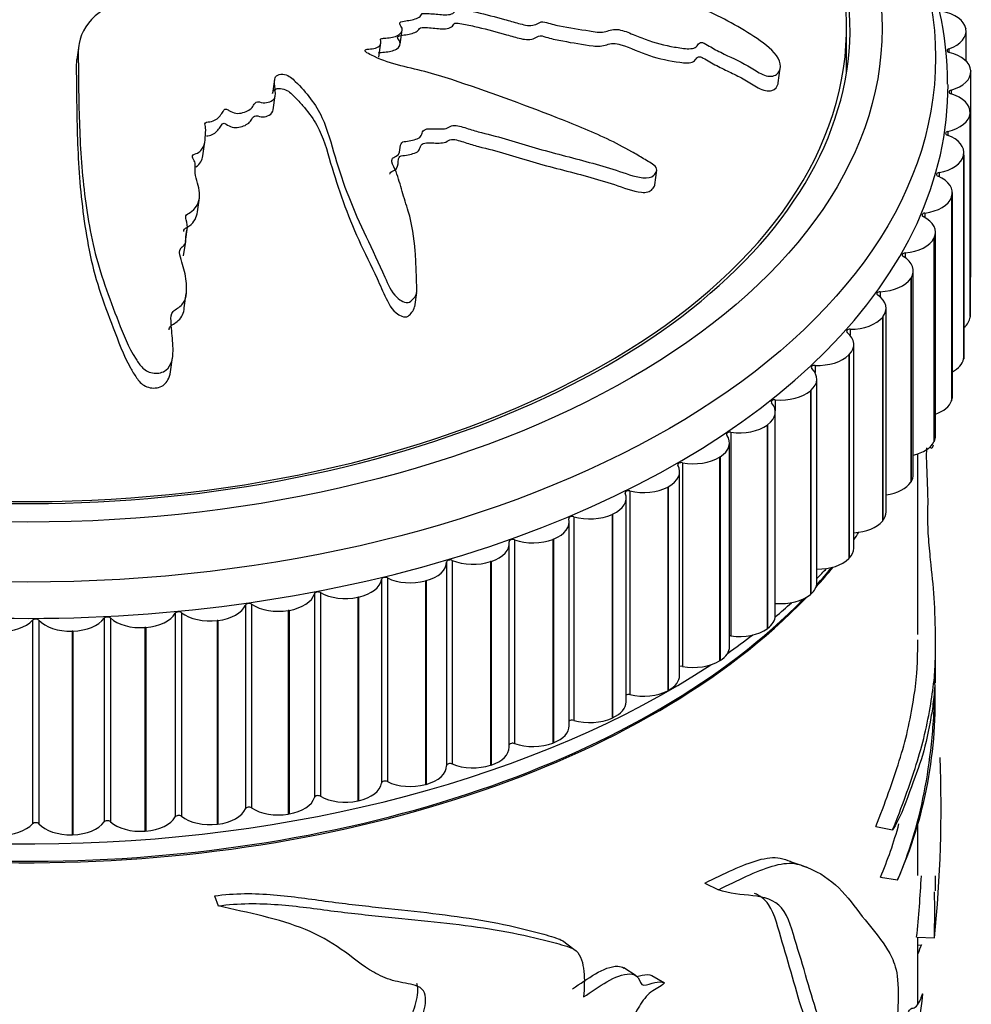
# Model space of a CAD drawing. Units: millimetres. Extents: x 0 to 1294, y 0 to 1889.
# Drawn here: x 423 to 450, y 405 to 433 of the extents above; entities that cross this region are included whole.
import ezdxf
from ezdxf import colors
from ezdxf.entities.mleader import LeaderData, LeaderLine
from ezdxf.math import Vec2, Vec3

# ---------------------------------------------------------------- set-up
doc = ezdxf.new("R2010")
doc.units = ezdxf.units.MM
doc.layers.add('DV7_Défaut', color=7, linetype='Continuous')
doc.layers.add('Défaut', color=7, linetype='Continuous')

# ---------------------------------------------------------------- blocks, each defined once
blk = doc.blocks.new('_DOT')
at = {"color": 0}
blk.add_line((0, 0), (-1, 0), dxfattribs=at)
at = {"color": 0, "const_width": 0.333}
blk.add_lwpolyline([(-0.1665, 0, 1), (0.1665, 0, 1)], format="xyb", close=True, dxfattribs=at)
blk = doc.blocks.new('SE6')
at = {"layer": 'DV7_Défaut', "color": 7, "linetype": 'Continuous'}
for p, q in [((434.049, 432.09), (434.105, 432.485)), ((446.573, 431.289), (446.573, 432.529)), ((449.922, 432.524), (449.924, 432.513)), ((449.93, 431.611), (449.93, 432.452)), ((425.023, 432.052), (424.967, 431.655)), ((433.447, 431.726), (433.503, 432.122)), ((449.445, 431.957), (449.445, 431.858)), ((444.657, 430.998), (444.716, 431.412)), ((430.522, 431.096), (430.466, 430.699)), ((450.062, 431.341), (450.062, 431.329)), ((450.063, 425.597), (450.063, 431.312)), ((430.485, 430.248), (430.541, 430.645)), ((449.51, 430.796), (449.51, 430.693)), ((450.042, 430.154), (450.041, 430.142)), ((450.041, 430.142), (450.041, 424.427)), ((450.042, 430.154), (450.042, 424.439)), ((450.043, 424.467), (450.043, 430.182)), ((449.418, 429.636), (449.418, 429.528)), ((428.508, 428.948), (428.564, 429.346)), ((449.863, 428.972), (449.86, 428.96)), ((449.86, 428.96), (449.86, 423.245)), ((449.863, 428.972), (449.863, 423.257)), ((449.87, 423.329), (449.87, 429.045)), ((441.195, 428.143), (441.252, 428.548)), ((449.172, 428.483), (449.172, 428.369)), ((428.355, 427.377), (428.411, 427.776)), ((449.525, 427.802), (449.521, 427.79)), ((449.521, 427.79), (449.521, 422.075)), ((449.525, 427.802), (449.525, 422.086)), ((449.546, 422.203), (449.546, 427.919)), ((448.771, 427.345), (448.771, 427.223)), ((428.021, 426.547), (428.077, 426.946)), ((449.071, 421.095), (449.071, 426.81)), ((427.969, 426.145), (428.026, 426.545)), ((449.032, 426.65), (449.026, 426.639)), ((449.026, 426.639), (449.026, 420.923)), ((449.032, 426.65), (449.032, 420.934)), ((448.218, 426.229), (448.218, 426.095)), ((448.449, 420.011), (448.449, 425.726)), ((448.386, 425.524), (448.378, 425.513)), ((448.378, 425.513), (448.378, 419.797)), ((448.386, 425.524), (448.386, 419.808)), ((427.984, 424.685), (428.041, 425.088)), ((434.455, 424.714), (434.512, 425.118)), ((447.518, 425.14), (447.518, 424.992)), ((447.684, 418.958), (447.684, 424.674)), ((447.59, 424.43), (447.581, 424.419)), ((447.581, 424.419), (447.581, 418.703)), ((447.59, 424.43), (447.59, 418.714)), ((450.042, 424.439), (450.041, 424.427)), ((446.673, 424.086), (446.673, 423.917)), ((446.779, 417.943), (446.779, 423.658)), ((446.65, 423.375), (446.64, 423.364)), ((446.64, 423.364), (446.64, 417.649)), ((446.65, 423.375), (446.65, 417.659)), ((427.599, 422.886), (427.657, 423.297)), ((445.69, 423.073), (445.69, 422.869)), ((449.863, 423.257), (449.86, 423.245)), ((445.741, 416.971), (445.741, 422.687)), ((445.571, 422.365), (445.559, 422.355)), ((445.559, 422.355), (445.559, 416.639)), ((445.571, 422.365), (445.571, 416.649)), ((444.573, 422.107), (444.573, 421.8)), ((449.525, 422.086), (449.521, 422.075)), ((444.575, 416.049), (444.575, 421.764)), ((449.073, 421.154), (449.073, 421.703)), ((444.36, 421.406), (444.347, 421.397)), ((444.36, 421.406), (444.36, 415.691)), ((443.331, 421.194), (443.331, 415.478)), ((444.347, 421.397), (444.347, 415.681)), ((443.29, 415.181), (443.29, 420.897)), ((449.032, 420.934), (449.026, 420.923)), ((448.573, 415.52), (448.573, 420.586)), ((441.969, 420.339), (441.969, 414.624)), ((443.024, 420.505), (443.01, 420.496)), ((443.01, 420.496), (443.01, 414.781)), ((443.024, 420.505), (443.024, 414.789)), ((441.891, 414.374), (441.891, 420.09)), ((448.386, 419.808), (448.378, 419.797)), ((440.497, 419.548), (440.497, 413.832)), ((441.57, 419.666), (441.555, 419.658)), ((441.555, 419.658), (441.555, 413.942)), ((441.57, 419.666), (441.57, 413.95)), ((440.389, 413.632), (440.389, 419.347)), ((438.791, 412.959), (438.791, 418.674)), ((438.923, 418.825), (438.923, 413.109)), ((440.009, 418.894), (439.993, 418.887)), ((439.993, 418.887), (439.993, 413.171)), ((440.009, 418.894), (440.009, 413.179)), ((447.59, 418.714), (447.581, 418.703)), ((437.256, 418.174), (437.256, 412.459)), ((438.349, 418.195), (438.332, 418.188)), ((438.332, 418.188), (438.332, 412.473)), ((438.349, 418.195), (438.349, 412.48)), ((437.108, 412.359), (437.108, 418.075)), ((435.35, 417.553), (435.35, 411.838)), ((435.508, 417.6), (435.508, 411.885)), ((436.6, 417.572), (436.582, 417.566)), ((436.582, 417.566), (436.582, 411.851)), ((436.6, 417.572), (436.6, 411.857)), ((446.65, 417.659), (446.64, 417.649)), ((433.523, 417.066), (433.523, 411.351)), ((433.687, 417.106), (433.687, 411.391)), ((434.772, 417.029), (434.754, 417.024)), ((434.754, 417.024), (434.754, 411.309)), ((434.772, 417.029), (434.772, 411.314)), ((431.637, 416.663), (431.637, 410.947)), ((431.806, 416.695), (431.806, 410.98)), ((432.877, 416.57), (432.858, 416.566)), ((432.858, 416.566), (432.858, 410.85)), ((432.877, 416.57), (432.877, 410.855)), ((445.571, 416.649), (445.559, 416.639)), ((429.703, 416.345), (429.703, 410.629)), ((429.875, 416.369), (429.875, 410.654)), ((430.927, 416.197), (430.907, 416.193)), ((430.907, 416.193), (430.907, 410.478)), ((430.927, 416.197), (430.927, 410.481)), ((423.725, 415.921), (423.725, 410.205)), ((423.903, 415.922), (423.903, 410.206)), ((425.735, 415.973), (425.735, 410.257)), ((425.912, 415.982), (425.912, 410.266)), ((427.731, 416.114), (427.731, 410.399)), ((427.907, 416.131), (427.907, 410.416)), ((428.932, 415.912), (428.911, 415.91)), ((428.911, 415.91), (428.911, 410.194)), ((428.932, 415.912), (428.932, 410.196)), ((424.857, 415.614), (424.836, 415.613)), ((424.836, 415.613), (424.836, 409.898)), ((424.857, 415.614), (424.857, 409.898)), ((426.904, 415.717), (426.884, 415.716)), ((426.884, 415.716), (426.884, 410)), ((426.904, 415.717), (426.904, 410.002)), ((444.36, 415.691), (444.347, 415.681)), ((449.073, 414.163), (449.073, 415.267)), ((443.024, 414.789), (443.01, 414.781)), ((441.57, 413.95), (441.555, 413.942)), ((440.009, 413.179), (439.993, 413.171)), ((438.349, 412.48), (438.332, 412.473)), ((436.6, 411.857), (436.582, 411.851)), ((434.772, 411.314), (434.754, 411.309)), ((432.877, 410.855), (432.858, 410.85)), ((430.927, 410.481), (430.907, 410.478)), ((428.932, 410.196), (428.911, 410.194)), ((447.393, 410.129), (447.869, 410.041)), ((448.573, 408.752), (448.573, 410.254)), ((424.857, 409.898), (424.836, 409.898)), ((426.904, 410.002), (426.884, 410)), ((447.527, 408.711), (448.006, 408.629)), ((449.073, 408.326), (449.073, 408.749)), ((442.599, 408.543), (442.979, 408.356)), ((428.831, 408.183), (428.936, 407.901)), ((438.925, 406.682), (438.605, 406.925)), ((448.544, 407.022), (449.043, 407.008)), ((448.573, 405.146), (448.573, 407.021)), ((448.573, 406.803), (448.677, 406.814)), ((440.67, 405.94), (440.327, 406.16)), ((441.11, 405.945), (441.461, 405.739))]:
    blk.add_line(p, q, dxfattribs=at)
for centre, radius, start, end in [((439.984, 430.983), 9.425, 359.9013, 25.0279), ((436.634, 413.656), 12.433, 336.1504, 2.5124), ((413.203, 410.652), 36.025, 354.1939, 2.2575), ((509.466, 592.517), 194.37, 250.62593, 250.7719), ((412.76, 410.653), 35.967, 354.2062, 356.9534), ((405.235, 407.762), 43.815, 359.0147, 0.6969), ((433.553, 406.888), 15.231, 342.1674, 354.5292)]:
    blk.add_arc(centre, radius, start, end, dxfattribs=at)
for centre, major_axis in [((423.573, 431.712), (-25.5, 0)), ((423.573, 432.529), (-24, 0))]:
    blk.add_ellipse(centre, major_axis=major_axis, ratio=0.57735, dxfattribs=at)
for centre, major_axis, start_param, end_param in [((423.573, 432.529), (-23, 0), 0, 4.511711), ((423.573, 432.529), (-23.1, 0), 0.63163, 4.508697), ((448.928, 432.463), (1, 0), 0.106659, 1.24218), ((448.93, 432.452), (-1, 0), 2.111955, 3.247476), ((449.497, 431.907), (0.1, 0), 2.111955, 4.306203), ((449.062, 431.324), (1, 0), 0.029089, 1.16461), ((449.063, 431.312), (-1, 0), 2.034384, 3.169906), ((423.573, 430.896), (-25.85, 0), 0, 3.145739), ((449.554, 430.744), (0.1, 0), 2.034384, 4.228633), ((449.043, 430.182), (-1, 0), 3.093111, 4.228633), ((449.042, 430.171), (1, 0), 5.098407, 6.233928), ((449.456, 429.582), (0.1, 0), 1.956814, 4.151063), ((448.87, 429.045), (-1, 0), 3.015541, 4.151063), ((448.868, 429.033), (1, 0), 5.020837, 6.156358), ((449.202, 428.428), (0.1, 0), 1.879244, 4.073492), ((448.546, 427.919), (-1, 0), 2.937971, 4.073492), ((448.542, 427.907), (1, 0), 4.943266, 6.078788), ((448.794, 427.289), (0.1, 0), 1.801674, 3.995922), ((448.071, 426.81), (-1, 0), 2.860401, 3.995922), ((448.066, 426.799), (1, 0), 4.865696, 6.001218), ((448.234, 426.172), (0.1, 0), 1.724104, 3.918352), ((447.449, 425.726), (-1, 0), 2.782831, 3.918352), ((449.063, 425.597), (-1, 0), 2.942558, 3.141593), ((447.442, 425.716), (1, 0), 4.788126, 5.923647), ((447.526, 425.082), (0.1, 0), 1.646533, 3.840782), ((446.684, 424.674), (-1, 0), 2.70526, 3.840782), ((449.043, 424.467), (-1, 0), 3.093111, 3.141593), ((446.675, 424.663), (1, 0), 4.710556, 5.846077), ((449.042, 424.455), (1, 0), 5.689013, 6.233928), ((446.673, 424.028), (0.1, 0), 1.568963, 3.763212), ((445.779, 423.658), (-1, 0), 2.62769, 3.763212), ((445.769, 423.648), (1, 0), 4.632986, 5.768507), ((445.682, 423.015), (0.1, 0), 1.491393, 3.685641), ((448.868, 423.318), (1, 0), 5.457423, 6.156358), ((448.87, 423.329), (-1, 0), 3.015541, 3.141593), ((444.741, 422.687), (-1, 0), 2.55012, 3.685641), ((444.73, 422.677), (1, 0), 4.555416, 5.690937), ((443.575, 421.764), (-1, 0), 2.47255, 3.608071), ((444.558, 422.05), (0.1, 0), 1.413823, 3.608071), ((448.542, 422.192), (1, 0), 5.271959, 6.078788), ((448.546, 422.203), (-1, 0), 2.937971, 3.141593), ((443.307, 421.138), (0.1, 0), 1.336253, 3.530501), ((443.563, 421.755), (1, 0), 4.477845, 5.613367), ((442.29, 420.897), (-1, 0), 2.39498, 3.530501), ((448.066, 421.084), (1, 0), 5.10594, 6.001218), ((448.071, 421.095), (-1, 0), 2.860401, 3.141593), ((441.938, 420.284), (0.1, 0), 1.258682, 3.452931), ((442.276, 420.888), (1, 0), 4.400275, 5.535797), ((440.891, 420.09), (-1, 0), 2.317409, 3.452931), ((447.442, 420), (1, 0), 4.956126, 5.923647), ((447.449, 420.011), (-1, 0), 2.782831, 3.141593), ((439.389, 419.347), (-1, 0), 2.239839, 3.375361), ((440.459, 419.494), (0.1, 0), 1.181112, 3.375361), ((440.877, 420.082), (1, 0), 4.322705, 5.458226), ((446.684, 418.958), (-1, 0), 2.70526, 3.141593), ((437.791, 418.674), (-1, 0), 2.162269, 3.29779), ((438.878, 418.773), (0.1, 0), 1.103542, 3.29779), ((439.373, 419.34), (1, 0), 4.245135, 5.380656), ((446.675, 418.948), (-1, 0), 1.674737, 2.704485), ((423.573, 423.547), (-25, 0), -3.522711, -3.507097), ((436.108, 418.075), (-1, 0), 2.084699, 3.22022), ((437.205, 418.125), (0.1, 0), 1.025972, 3.22022), ((437.775, 418.668), (1, 0), 4.167565, 5.303086), ((445.779, 417.943), (-1, 0), 2.62769, 3.141593), ((434.35, 417.553), (-1, 0), 2.007129, 3.14265), ((435.45, 417.553), (0.1, 0), 0.948402, 3.14265), ((436.091, 418.069), (1, 0), 4.089994, 5.225516), ((445.769, 417.933), (-1, 0), 1.542359, 2.626914), ((423.573, 423.547), (-25, 0), -3.624115, -3.580572), ((423.573, 423.588), (-25, 0), -3.622688, -3.584548), ((423.573, 424.364), (-25.5, 0), -3.658532, -3.636339), ((423.573, 423.547), (-25, 0), 0.451671, 2.636297), ((432.526, 417.111), (1, 0), 5.071151, 6.206673), ((433.623, 417.062), (0.1, 0), 0.870832, 3.06508), ((434.332, 417.548), (1, 0), 4.012424, 5.147946), ((431.736, 416.654), (0.1, 0), 0.793261, 2.98751), ((444.741, 416.971), (-1, 0), 2.55012, 3.141593), ((423.573, 423.588), (-25, 0), 0.525707, 2.629609), ((430.649, 416.751), (1, 0), 4.993581, 6.129102), ((432.508, 417.107), (1, 0), 3.934854, 5.070375), ((444.73, 416.962), (-1, 0), 1.413823, 2.549344), ((427.826, 416.097), (0.1, 0), 0.638121, 2.832369), ((428.729, 416.477), (1, 0), 4.916011, 6.051532), ((429.8, 416.332), (0.1, 0), 0.715691, 2.909939), ((430.63, 416.748), (1, 0), 3.857284, 4.992805), ((423.573, 424.364), (-25.5, 0), -3.744741, -3.712195), ((422.831, 416.179), (1, 0), 4.6833, 5.818822), ((423.815, 415.895), (0.1, 0), 0.482981, 2.677229), ((424.789, 416.19), (1, 0), 3.624573, 4.760095), ((424.809, 416.191), (1, 0), 4.76087, 5.896392), ((425.827, 415.951), (0.1, 0), 0.560551, 2.754799), ((426.759, 416.289), (1, 0), 3.702143, 4.837665), ((426.779, 416.29), (1, 0), 4.838441, 5.973962), ((428.71, 416.475), (1, 0), 3.779714, 4.915235), ((443.575, 416.049), (-1, 0), 2.47255, 3.141593), ((443.563, 416.04), (-1, 0), 1.336253, 2.471774), ((423.573, 424.364), (-25.5, 0), -3.832137, -3.78723), ((443.307, 415.422), (0.1, 0), 1.336253, 1.750318), ((442.29, 415.181), (-1, 0), 2.39498, 3.141593), ((442.276, 415.173), (-1, 0), 1.258682, 2.394204), ((423.573, 424.364), (-25.5, 0), 0.735758, 2.422747), ((441.938, 414.569), (0.1, 0), 1.258682, 2.061413), ((440.891, 414.374), (-1, 0), 2.317409, 3.141593), ((440.459, 413.779), (0.1, 0), 1.181112, 2.347322), ((440.877, 414.366), (-1, 0), 1.181112, 2.316634), ((439.389, 413.632), (-1, 0), 2.239839, 3.141593), ((438.878, 413.058), (0.1, 0), 1.103542, 2.618113), ((439.373, 413.625), (-1, 0), 1.103542, 2.239064), ((437.791, 412.959), (-1, 0), 2.162269, 3.141593), ((436.108, 412.359), (-1, 0), 2.084699, 3.141593), ((437.205, 412.409), (0.1, 0), 1.025972, 2.880138), ((437.775, 412.952), (-1, 0), 1.025972, 2.161493), ((434.35, 411.837), (-1, 0), 2.007129, 3.14265), ((435.45, 411.838), (0.1, 0), 0.948402, 3.14265), ((436.091, 412.354), (-1, 0), 0.948402, 2.083923), ((432.526, 411.395), (1, 0), 5.071151, 6.206673), ((433.623, 411.347), (-0.1, 0), 4.012424, 6.206673), ((434.332, 411.832), (-1, 0), 0.870832, 2.006353), ((430.649, 411.036), (1, 0), 4.993581, 6.129102), ((431.736, 410.939), (-0.1, 0), 3.934854, 6.129102), ((432.508, 411.391), (-1, 0), 0.793261, 1.928783), ((428.729, 410.762), (1, 0), 4.916011, 6.051532), ((429.8, 410.616), (-0.1, 0), 3.857284, 6.051532), ((430.63, 411.033), (-1, 0), 0.715691, 1.851213), ((426.779, 410.575), (1, 0), 4.838441, 5.973962), ((427.826, 410.381), (-0.1, 0), 3.779714, 5.973962), ((428.71, 410.76), (-1, 0), 0.638121, 1.773642), ((422.831, 410.464), (-1, 0), 1.541708, 2.677229), ((423.815, 410.18), (-0.1, 0), 3.624573, 5.818822), ((424.789, 410.475), (-1, 0), 0.482981, 1.618502), ((424.809, 410.475), (1, 0), 4.76087, 5.896392), ((425.827, 410.235), (-0.1, 0), 3.702143, 5.896392), ((426.759, 410.573), (-1, 0), 0.560551, 1.696072)]:
    blk.add_ellipse(centre, major_axis=major_axis, ratio=0.57735, start_param=start_param, end_param=end_param, dxfattribs=at)
for points, knots in [([(425.199, 435.291), (425.263, 435.155), (425.333, 435.019), (425.49, 434.748), (425.517, 434.602), (425.685, 434.331), (425.832, 434.205), (426.086, 434.046), (426.178, 433.997), (426.374, 433.909), (426.483, 433.874), (426.655, 433.764), (426.697, 433.666), (426.557, 433.541), (426.44, 433.51), (426.275, 433.4), (426.209, 433.334), (426.052, 433.218), (425.955, 433.173), (425.475, 432.938), (425.232, 432.653), (424.976, 432.036), (425.013, 431.707), (425.018, 431.058), (425.022, 430.731), (425.042, 429.74), (425.07, 429.068), (425.197, 427.709), (425.294, 427.023), (425.617, 425.656), (425.878, 424.986), (426.271, 423.944), (426.414, 423.588), (426.686, 423.16), (426.742, 423.074), (426.901, 422.922), (427.014, 422.863), (427.26, 422.841), (427.387, 422.871), (427.558, 423.006), (427.607, 423.099), (427.689, 423.379), (427.672, 423.575), (427.644, 423.952), (427.621, 424.137), (427.612, 424.412), (427.603, 424.511), (427.746, 424.653), (427.857, 424.7), (428.052, 424.926), (428.057, 425.123), (428.047, 425.482), (428.009, 425.661), (427.932, 425.928), (427.901, 426.017), (427.855, 426.196), (427.826, 426.296), (427.934, 426.404), (427.981, 426.435), (428.028, 426.519), (428.03, 426.566), (428.028, 426.703), (428.04, 426.794), (428.087, 426.973), (428.067, 427.066), (428.026, 427.207), (428.016, 427.259), (428.088, 427.335), (428.149, 427.357), (428.368, 427.525), (428.43, 427.721), (428.4, 428.098), (428.315, 428.282), (428.282, 428.561), (428.307, 428.654), (428.281, 428.793), (428.249, 428.837), (428.212, 428.928), (428.211, 428.986), (428.396, 429.029), (428.467, 429.114), (428.565, 429.282), (428.569, 429.376), (428.58, 429.56), (428.598, 429.65), (428.579, 429.788), (428.553, 429.837), (428.603, 429.92), (428.693, 429.903), (428.876, 429.947), (428.955, 430.031), (429.048, 430.148), (429.069, 430.191), (429.11, 430.252), (429.138, 430.272), (429.202, 430.25), (429.227, 430.232), (429.309, 430.185), (429.37, 430.158), (429.505, 430.137), (429.574, 430.148), (429.752, 430.203), (429.862, 430.259), (429.942, 430.382), (429.957, 430.43), (430.053, 430.491), (430.13, 430.45), (430.33, 430.43), (430.466, 430.484), (430.563, 430.648), (430.544, 430.745), (430.522, 430.928), (430.507, 431.02), (430.532, 431.153), (430.556, 431.198), (430.663, 431.244), (430.735, 431.249), (430.932, 431.207), (431.023, 431.12), (431.419, 430.728), (431.686, 430.393), (432.015, 429.672), (432.106, 429.295), (432.33, 428.546), (432.458, 428.171), (432.891, 427.05), (433.271, 426.325), (433.703, 425.354), (433.778, 425.144), (434.004, 424.933), (434.058, 424.895), (434.18, 424.838), (434.257, 424.819), (434.362, 424.874), (434.394, 424.919), (434.463, 425), (434.494, 425.045), (434.531, 425.19), (434.509, 425.294), (434.504, 425.493), (434.501, 425.592), (434.492, 425.887), (434.485, 426.081), (434.442, 426.656), (434.384, 427.03), (434.219, 427.585), (434.156, 427.77), (434.047, 428.14), (434, 428.325), (433.894, 428.601), (433.833, 428.691), (433.804, 428.83), (433.818, 428.879), (433.91, 428.936), (433.972, 428.954), (434.05, 429.072), (434.038, 429.169), (434.069, 429.3), (434.097, 429.346), (434.224, 429.361), (434.288, 429.369), (434.468, 429.41), (434.603, 429.441), (434.656, 429.567), (434.663, 429.613), (434.718, 429.691), (434.782, 429.708), (434.977, 429.715), (435.113, 429.704), (435.308, 429.712), (435.369, 429.726), (435.458, 429.781), (435.506, 429.811), (435.7, 429.8), (435.826, 429.753), (436.075, 429.673), (436.201, 429.638), (436.581, 429.539), (436.836, 429.477), (437.587, 429.255), (438.086, 429.1), (439.103, 428.842), (439.609, 428.702), (440.36, 428.469), (440.609, 428.366), (440.987, 428.32), (441.108, 428.341), (441.2, 428.443), (441.23, 428.479), (441.261, 428.563), (441.244, 428.616), (441.109, 428.742), (440.989, 428.804), (440.769, 428.939), (440.658, 429.005), (440.321, 429.196), (440.091, 429.315), (439.39, 429.65), (438.907, 429.843), (437.457, 430.406), (436.483, 430.767), (435.244, 431.172), (434.994, 431.25), (434.483, 431.383), (434.222, 431.437), (433.712, 431.574), (433.464, 431.664), (433.182, 431.807), (433.121, 431.835), (433.06, 431.893), (433.049, 431.92), (433.099, 431.944), (433.134, 431.944), (433.293, 431.957), (433.436, 431.98), (433.505, 432.094), (433.509, 432.138), (433.494, 432.204), (433.479, 432.232), (433.536, 432.247), (433.568, 432.251), (433.724, 432.264), (433.852, 432.276), (434.05, 432.367), (434.123, 432.444), (434.086, 432.575), (434.048, 432.617), (434.024, 432.705), (434.096, 432.722), (434.276, 432.753), (434.401, 432.768), (434.557, 432.827), (434.603, 432.853), (434.641, 432.908), (434.643, 432.931), (434.689, 432.956), (434.727, 432.951), (434.89, 432.946), (435.023, 432.932), (435.287, 432.909), (435.436, 432.899), (435.566, 432.977), (435.586, 433.016), (435.648, 433.083), (435.727, 433.072), (435.927, 433.04), (436.059, 433.011), (436.455, 432.919), (436.716, 432.851), (437.107, 432.744), (437.237, 432.707), (437.498, 432.633), (437.639, 432.597), (437.829, 432.625), (437.878, 432.652), (437.972, 432.704), (438.035, 432.725), (438.241, 432.667), (438.379, 432.63), (438.797, 432.542), (439.078, 432.503), (439.499, 432.436), (439.648, 432.407), (439.892, 432.452), (439.99, 432.514), (440.268, 432.488), (440.404, 432.433), (440.663, 432.327), (440.792, 432.272), (441.191, 432.127), (441.469, 432.054), (441.881, 431.983), (442.021, 431.958), (442.218, 431.959), (442.281, 431.968), (442.369, 432.018), (442.391, 432.057), (442.434, 432.109), (442.45, 432.127), (442.509, 432.138), (442.547, 432.125), (442.643, 432.081), (442.702, 432.043), (442.884, 431.939), (443.01, 431.873), (443.394, 431.685), (443.656, 431.569), (444.021, 431.351), (444.136, 431.266), (444.405, 431.164), (444.531, 431.184), (444.763, 431.339), (444.751, 431.564), (444.458, 431.975), (444.213, 432.145), (443.503, 432.611), (442.995, 432.879), (441.429, 433.547), (440.316, 433.834), (438.647, 434.254), (438.085, 434.38), (437.276, 434.643), (437.019, 434.758), (436.618, 434.893), (436.477, 434.926), (436.188, 434.953), (436.042, 434.953), (435.609, 435.001), (435.324, 435.079), (434.756, 435.264), (434.484, 435.376), (434.039, 435.477), (433.886, 435.497), (433.659, 435.514), (433.583, 435.519), (433.433, 435.549), (433.358, 435.58), (432.984, 435.727), (432.678, 435.691), (432.068, 435.699), (431.756, 435.726), (431.148, 435.722), (430.864, 435.657), (430.356, 435.481), (430.114, 435.379), (429.545, 435.26), (429.212, 435.282), (428.75, 435.244), (428.599, 435.221), (428.289, 435.196), (428.122, 435.196), (427.824, 435.28), (427.693, 435.352), (427.418, 435.472), (427.271, 435.518), (426.939, 435.566), (426.767, 435.566), (426.455, 435.512), (426.333, 435.438), (426.088, 435.4), (426.001, 435.42), (425.834, 435.418), (425.764, 435.383), (425.606, 435.354), (425.519, 435.354), (425.35, 435.343), (425.272, 435.323), (425.194, 435.302)], [0, 0, 0, 0, 0.007813, 0.007813, 0.015625, 0.015625, 0.023438, 0.023438, 0.027344, 0.027344, 0.03125, 0.03125, 0.035156, 0.035156, 0.039063, 0.039063, 0.042969, 0.042969, 0.046875, 0.046875, 0.0625, 0.0625, 0.078125, 0.078125, 0.09375, 0.09375, 0.125, 0.125, 0.15625, 0.15625, 0.1875, 0.1875, 0.203125, 0.203125, 0.207031, 0.207031, 0.210938, 0.210938, 0.214844, 0.214844, 0.21875, 0.21875, 0.226563, 0.226563, 0.234375, 0.234375, 0.238281, 0.238281, 0.242188, 0.242188, 0.25, 0.25, 0.257813, 0.257813, 0.261719, 0.261719, 0.265625, 0.265625, 0.267578, 0.267578, 0.269531, 0.269531, 0.273438, 0.273438, 0.277344, 0.277344, 0.279297, 0.279297, 0.28125, 0.28125, 0.289063, 0.289063, 0.296875, 0.296875, 0.300781, 0.300781, 0.302734, 0.302734, 0.304688, 0.304688, 0.308594, 0.308594, 0.3125, 0.3125, 0.316406, 0.316406, 0.318359, 0.318359, 0.320313, 0.320313, 0.324219, 0.324219, 0.326172, 0.326172, 0.327148, 0.327148, 0.328125, 0.328125, 0.330078, 0.330078, 0.332031, 0.332031, 0.335938, 0.335938, 0.337891, 0.337891, 0.339844, 0.339844, 0.34375, 0.34375, 0.347656, 0.347656, 0.351563, 0.351563, 0.353516, 0.353516, 0.355469, 0.355469, 0.359375, 0.359375, 0.375, 0.375, 0.390625, 0.390625, 0.40625, 0.40625, 0.4375, 0.4375, 0.445313, 0.445313, 0.447266, 0.447266, 0.449219, 0.449219, 0.451172, 0.451172, 0.453125, 0.453125, 0.457031, 0.457031, 0.460938, 0.460938, 0.46875, 0.46875, 0.484375, 0.484375, 0.492188, 0.492188, 0.5, 0.5, 0.503906, 0.503906, 0.505859, 0.505859, 0.507813, 0.507813, 0.511719, 0.511719, 0.513672, 0.513672, 0.515625, 0.515625, 0.519531, 0.519531, 0.521484, 0.521484, 0.523438, 0.523438, 0.527344, 0.527344, 0.529297, 0.529297, 0.53125, 0.53125, 0.535156, 0.535156, 0.539063, 0.539063, 0.546875, 0.546875, 0.5625, 0.5625, 0.578125, 0.578125, 0.585938, 0.585938, 0.589844, 0.589844, 0.591797, 0.591797, 0.59375, 0.59375, 0.597656, 0.597656, 0.601563, 0.601563, 0.609375, 0.609375, 0.625, 0.625, 0.65625, 0.65625, 0.664063, 0.664063, 0.671875, 0.671875, 0.679688, 0.679688, 0.681641, 0.681641, 0.682617, 0.682617, 0.683594, 0.683594, 0.6875, 0.6875, 0.689453, 0.689453, 0.69043, 0.69043, 0.691406, 0.691406, 0.695313, 0.695313, 0.699219, 0.699219, 0.701172, 0.701172, 0.703125, 0.703125, 0.707031, 0.707031, 0.708984, 0.708984, 0.709961, 0.709961, 0.710938, 0.710938, 0.714844, 0.714844, 0.71875, 0.71875, 0.720703, 0.720703, 0.722656, 0.722656, 0.726563, 0.726563, 0.734375, 0.734375, 0.738281, 0.738281, 0.742188, 0.742188, 0.744141, 0.744141, 0.746094, 0.746094, 0.75, 0.75, 0.757813, 0.757813, 0.761719, 0.761719, 0.765625, 0.765625, 0.769531, 0.769531, 0.773438, 0.773438, 0.78125, 0.78125, 0.785156, 0.785156, 0.787109, 0.787109, 0.789063, 0.789063, 0.790039, 0.790039, 0.791016, 0.791016, 0.792969, 0.792969, 0.796875, 0.796875, 0.804688, 0.804688, 0.808594, 0.808594, 0.8125, 0.8125, 0.820313, 0.820313, 0.828125, 0.828125, 0.84375, 0.84375, 0.875, 0.875, 0.890625, 0.890625, 0.898438, 0.898438, 0.902344, 0.902344, 0.90625, 0.90625, 0.914063, 0.914063, 0.921875, 0.921875, 0.925781, 0.925781, 0.927734, 0.927734, 0.929688, 0.929688, 0.9375, 0.9375, 0.945313, 0.945313, 0.953125, 0.953125, 0.960938, 0.960938, 0.96875, 0.96875, 0.972656, 0.972656, 0.976563, 0.976563, 0.980469, 0.980469, 0.984375, 0.984375, 0.988281, 0.988281, 0.992188, 0.992188, 0.994141, 0.994141, 0.996094, 0.996094, 0.998047, 0.998047, 1, 1, 1, 1]), ([(433.439, 431.841), (433.453, 431.851), (433.486, 431.852), (433.541, 431.858), (433.573, 431.86), (433.73, 431.873), (433.852, 431.897), (434.029, 432.004), (434.07, 432.091), (434.005, 432.221), (433.948, 432.275), (434.027, 432.335), (434.098, 432.338), (434.281, 432.363), (434.402, 432.385), (434.543, 432.455), (434.571, 432.491), (434.613, 432.566), (434.7, 432.555), (434.901, 432.548), (435.038, 432.527), (435.306, 432.512), (435.449, 432.523), (435.542, 432.626), (435.554, 432.68), (435.688, 432.681), (435.758, 432.663), (435.961, 432.626), (436.096, 432.595), (436.5, 432.498), (436.767, 432.427), (437.167, 432.316), (437.299, 432.274), (437.568, 432.21), (437.722, 432.205), (437.87, 432.28), (437.911, 432.317), (438.046, 432.323), (438.117, 432.289), (438.327, 432.233), (438.468, 432.203), (438.891, 432.123), (439.175, 432.077), (439.601, 432.019), (439.733, 432.034), (439.9, 432.091), (439.959, 432.109), (440.097, 432.107), (440.17, 432.092), (440.515, 431.991), (440.77, 431.856), (441.321, 431.678), (441.612, 431.614), (442.037, 431.558), (442.193, 431.544), (442.321, 431.627), (442.34, 431.669), (442.39, 431.72), (442.413, 431.737), (442.482, 431.73), (442.518, 431.713), (442.679, 431.63), (442.8, 431.552), (443.06, 431.417), (443.193, 431.353), (443.459, 431.224), (443.591, 431.159), (443.848, 431.014), (443.969, 430.93), (444.229, 430.786), (444.377, 430.755), (444.575, 430.818), (444.636, 430.89), (444.655, 430.984), (444.656, 430.991), (444.657, 430.997)], [0, 0, 0, 0, 0.006062, 0.006062, 0.013996, 0.013996, 0.045732, 0.045732, 0.077467, 0.077467, 0.093335, 0.093335, 0.109202, 0.109202, 0.140937, 0.140937, 0.156805, 0.156805, 0.172673, 0.172673, 0.204408, 0.204408, 0.236143, 0.236143, 0.252011, 0.252011, 0.267879, 0.267879, 0.299614, 0.299614, 0.363085, 0.363085, 0.39482, 0.39482, 0.426555, 0.426555, 0.442423, 0.442423, 0.458291, 0.458291, 0.490026, 0.490026, 0.553496, 0.553496, 0.585232, 0.585232, 0.601099, 0.601099, 0.616967, 0.616967, 0.680438, 0.680438, 0.743908, 0.743908, 0.775644, 0.775644, 0.791511, 0.791511, 0.799445, 0.799445, 0.807379, 0.807379, 0.839114, 0.839114, 0.870849, 0.870849, 0.902585, 0.902585, 0.93432, 0.93432, 0.966055, 0.966055, 0.997791, 0.997791, 1, 1, 1, 1]), ([(424.967, 431.655), (424.966, 431.65), (424.966, 431.645), (424.943, 431.469), (424.957, 431.297), (424.96, 430.953), (424.961, 430.779), (424.967, 430.257), (424.973, 429.906), (425.006, 428.842), (425.05, 428.121), (425.234, 426.668), (425.368, 425.936), (425.714, 424.848), (425.855, 424.489), (426.134, 423.755), (426.265, 423.375), (426.527, 422.91), (426.582, 422.817), (426.71, 422.636), (426.784, 422.546), (427.006, 422.435), (427.146, 422.422), (427.389, 422.486), (427.476, 422.57), (427.567, 422.734), (427.589, 422.809), (427.601, 422.886)], [0, 0, 0, 0, 0.001656, 0.001656, 0.055955, 0.055955, 0.110253, 0.110253, 0.21885, 0.21885, 0.436044, 0.436044, 0.653237, 0.653237, 0.761834, 0.761834, 0.870431, 0.870431, 0.89758, 0.89758, 0.924729, 0.924729, 0.951879, 0.951879, 0.979028, 0.979028, 1, 1, 1, 1]), ([(430.464, 430.699), (430.471, 430.752), (430.494, 430.799), (430.66, 430.869), (430.812, 430.831), (431.004, 430.698), (431.074, 430.618), (431.221, 430.464), (431.292, 430.385), (431.495, 430.147), (431.613, 429.983), (431.893, 429.473), (431.991, 429.111), (432.303, 428.031), (432.561, 427.307), (433.046, 426.234), (433.231, 425.879), (433.483, 425.328), (433.557, 425.14), (433.745, 424.764), (433.851, 424.545), (434.151, 424.426), (434.225, 424.42), (434.313, 424.483), (434.345, 424.523), (434.416, 424.608), (434.436, 424.66), (434.446, 424.715)], [0, 0, 0, 0, 0.021744, 0.021744, 0.058541, 0.058541, 0.095338, 0.095338, 0.132134, 0.132134, 0.205728, 0.205728, 0.352915, 0.352915, 0.647288, 0.647288, 0.794475, 0.794475, 0.868069, 0.868069, 0.941662, 0.941662, 0.96006, 0.96006, 0.978459, 0.978459, 1, 1, 1, 1]), ([(428.613, 429.51), (428.624, 429.512), (428.635, 429.513), (428.772, 429.52), (428.857, 429.599), (428.959, 429.706), (428.987, 429.745), (429.023, 429.805), (429.032, 429.826), (429.062, 429.864), (429.097, 429.872), (429.181, 429.835), (429.226, 429.799), (429.343, 429.754), (429.411, 429.741), (429.601, 429.759), (429.714, 429.808), (429.834, 429.905), (429.861, 429.945), (429.906, 430.026), (429.934, 430.079), (430.065, 430.075), (430.127, 430.042), (430.256, 430.05), (430.315, 430.066), (430.438, 430.125), (430.471, 430.185), (430.483, 430.248)], [0, 0, 0, 0, 0.012707, 0.012707, 0.159572, 0.159572, 0.233004, 0.233004, 0.269721, 0.269721, 0.306437, 0.306437, 0.379869, 0.379869, 0.453302, 0.453302, 0.600166, 0.600166, 0.673599, 0.673599, 0.747031, 0.747031, 0.820464, 0.820464, 0.893896, 0.893896, 1, 1, 1, 1]), ([(433.755, 428.436), (433.757, 428.445), (433.76, 428.455), (433.783, 428.504), (433.842, 428.524), (433.984, 428.6), (433.983, 428.709), (433.998, 428.847), (434.002, 428.896), (434.076, 428.968), (434.158, 428.961), (434.286, 428.982), (434.346, 428.999), (434.466, 429.032), (434.529, 429.05), (434.591, 429.128), (434.597, 429.176), (434.633, 429.262), (434.675, 429.3), (434.868, 429.328), (435.009, 429.308), (435.206, 429.313), (435.272, 429.314), (435.378, 429.365), (435.423, 429.407), (435.611, 429.419), (435.743, 429.366), (435.992, 429.285), (436.119, 429.249), (436.502, 429.149), (436.759, 429.087), (437.265, 428.938), (437.515, 428.858), (438.273, 428.633), (438.792, 428.517), (439.556, 428.3), (439.809, 428.223), (440.314, 428.064), (440.566, 427.958), (440.945, 427.915), (441.062, 427.944), (441.151, 428.05), (441.181, 428.087), (441.194, 428.135), (441.194, 428.139), (441.195, 428.144)], [0, 0, 0, 0, 0.0051674, 0.0051674, 0.0277283, 0.0277283, 0.0728501, 0.0728501, 0.0954109, 0.0954109, 0.1179718, 0.1179718, 0.1405327, 0.1405327, 0.1630936, 0.1630936, 0.1856545, 0.1856545, 0.2082154, 0.2082154, 0.2533371, 0.2533371, 0.275898, 0.275898, 0.2984589, 0.2984589, 0.3435807, 0.3435807, 0.3887024, 0.3887024, 0.478946, 0.478946, 0.5691895, 0.5691895, 0.7496766, 0.7496766, 0.8399201, 0.8399201, 0.9301637, 0.9301637, 0.9752855, 0.9752855, 0.9978463, 0.9978463, 1, 1, 1, 1]), ([(428.312, 428.643), (428.373, 428.681), (428.418, 428.734), (428.485, 428.838), (428.499, 428.892), (428.508, 428.948)], [0, 0, 0, 0, 0.515713, 0.515713, 1, 1, 1, 1]), ([(427.97, 426.832), (427.971, 426.855), (427.977, 426.876), (428.028, 426.934), (428.09, 426.956), (428.269, 427.091), (428.338, 427.232), (428.356, 427.377)], [0, 0, 0, 0, 0.104421, 0.104421, 0.323688, 0.323688, 1, 1, 1, 1]), ([(427.558, 424.065), (427.561, 424.084), (427.567, 424.104), (427.617, 424.21), (427.738, 424.26), (427.933, 424.424), (427.974, 424.553), (427.988, 424.685)], [0, 0, 0, 0, 0.083016, 0.083016, 0.466231, 0.466231, 1, 1, 1, 1]), ([(447.869, 410.041), (448.129, 410.685), (448.352, 411.3), (448.62, 412.149), (448.699, 412.426), (448.834, 412.995), (448.891, 413.288), (448.982, 413.837), (449.016, 414.073), (449.051, 414.437), (449.059, 414.566), (449.07, 414.874), (449.073, 415.054), (449.073, 415.624), (449.063, 416.029), (449.023, 416.777), (448.99, 417.097), (448.929, 417.664), (448.907, 417.881), (448.869, 418.337), (448.859, 418.574), (448.858, 418.957), (448.863, 419.127), (448.861, 419.511), (448.851, 419.739), (448.831, 420.191), (448.821, 420.417), (448.824, 420.665), (448.826, 420.718), (448.83, 420.758)], [0, 0, 0, 0, 0.187702, 0.187702, 0.281553, 0.281553, 0.375404, 0.375404, 0.469255, 0.469255, 0.51618, 0.51618, 0.563106, 0.563106, 0.656957, 0.656957, 0.750808, 0.750808, 0.797733, 0.797733, 0.844659, 0.844659, 0.891584, 0.891584, 0.93851, 0.93851, 0.985435, 0.985435, 1, 1, 1, 1]), ([(448.926, 420.782), (448.933, 420.772), (448.939, 420.764), (448.966, 420.744), (448.983, 420.756), (449.003, 420.801), (449.01, 420.82), (449.015, 420.843)], [0, 0, 0, 0, 0.1701773, 0.1701773, 0.7197987, 0.7197987, 1, 1, 1, 1]), ([(447.393, 410.129), (447.655, 410.781), (447.878, 411.4), (448.145, 412.256), (448.222, 412.536), (448.355, 413.112), (448.409, 413.407), (448.496, 413.951), (448.529, 414.175), (448.558, 414.559), (448.565, 414.701), (448.572, 415.024), (448.573, 415.196), (448.572, 415.373)], [0, 0, 0, 0, 0.335919, 0.335919, 0.503879, 0.503879, 0.671839, 0.671839, 0.839799, 0.839799, 0.923779, 0.923779, 1, 1, 1, 1]), ([(448.006, 408.629), (448.332, 409.387), (448.581, 410.198), (448.84, 411.516), (448.908, 411.968), (448.984, 412.683), (449.005, 412.932), (449.029, 413.325), (449.036, 413.463), (449.046, 413.631), (449.049, 413.678), (449.055, 413.805), (449.055, 413.888), (449.054, 414.044), (449.049, 414.059), (449.035, 413.903), (449.026, 413.793), (448.997, 413.504), (448.973, 413.356), (448.884, 412.857), (448.804, 412.455), (448.605, 411.792), (448.485, 411.491), (448.207, 410.721), (448.048, 410.304), (447.869, 410.041)], [0, 0, 0, 0, 0.25, 0.25, 0.375, 0.375, 0.4375, 0.4375, 0.46875, 0.46875, 0.484375, 0.484375, 0.5, 0.5, 0.53125, 0.53125, 0.5625, 0.5625, 0.625, 0.625, 0.75, 0.75, 0.875, 0.875, 1, 1, 1, 1]), ([(442.599, 408.543), (443.141, 408.807), (443.651, 409.059), (444.322, 409.251), (444.531, 409.276), (444.813, 409.221), (444.906, 409.19), (444.996, 409.153)], [0, 0, 0, 0, 0.564092, 0.564092, 0.846138, 0.846138, 1, 1, 1, 1]), ([(442.979, 408.356), (443.523, 408.623), (444.036, 408.879), (444.714, 409.084), (444.925, 409.117), (445.3, 409.063), (445.463, 408.991), (445.935, 408.772), (446.209, 408.568), (446.684, 408.06), (446.889, 407.762), (447.299, 407.256), (447.495, 407.027), (447.749, 406.634), (447.831, 406.506), (447.964, 406.16), (448.016, 405.927), (448.027, 405.417), (448.023, 405.23), (448.013, 404.948), (448.008, 404.852), (447.993, 404.652), (447.979, 404.543), (447.958, 404.334), (447.959, 404.246), (447.967, 404.13), (447.968, 404.087), (447.98, 404.028), (447.996, 404.036), (448.075, 404.166), (448.129, 404.388), (448.236, 404.744), (448.293, 404.905), (448.394, 405.051), (448.432, 405.019), (448.516, 405.065), (448.557, 405.105), (448.619, 405.204), (448.639, 405.246), (448.669, 405.323), (448.679, 405.351), (448.698, 405.413), (448.709, 405.449), (448.715, 405.436)], [0, 0, 0, 0, 0.125, 0.125, 0.1875, 0.1875, 0.25, 0.25, 0.375, 0.375, 0.5, 0.5, 0.625, 0.625, 0.6875, 0.6875, 0.75, 0.75, 0.78125, 0.78125, 0.796875, 0.796875, 0.8125, 0.8125, 0.828125, 0.828125, 0.835938, 0.835938, 0.84375, 0.84375, 0.875, 0.875, 0.90625, 0.90625, 0.9375, 0.9375, 0.96875, 0.96875, 0.984375, 0.984375, 0.992188, 0.992188, 1, 1, 1, 1]), ([(428.831, 408.183), (429.116, 408.223), (429.397, 408.244), (429.954, 408.249), (430.227, 408.236), (431.024, 408.17), (431.534, 408.093), (432.543, 407.959), (433.044, 407.903), (434.023, 407.798), (434.502, 407.748), (435.429, 407.638), (435.878, 407.576), (436.742, 407.429), (437.159, 407.343), (437.759, 407.195), (437.956, 407.142), (438.244, 407.058), (438.34, 407.03), (438.494, 406.978), (438.554, 406.954), (438.608, 406.923)], [0, 0, 0, 0, 0.07231, 0.07231, 0.144619, 0.144619, 0.289238, 0.289238, 0.433857, 0.433857, 0.578476, 0.578476, 0.723095, 0.723095, 0.867714, 0.867714, 0.940024, 0.940024, 0.976179, 0.976179, 1, 1, 1, 1]), ([(446.212, 400.662), (446.145, 400.645), (446.082, 400.646), (445.982, 400.733), (445.953, 400.831), (445.949, 401.214), (446.007, 401.526), (446.072, 402.102), (446.093, 402.382), (446.133, 402.939), (446.152, 403.218), (446.143, 403.725), (446.104, 403.937), (445.984, 404.279), (445.912, 404.431), (445.724, 404.94), (445.615, 405.313), (445.397, 406.066), (445.284, 406.442), (445.054, 407.193), (444.956, 407.608), (444.551, 408.079), (444.259, 408.151), (443.629, 408.222), (443.291, 408.239), (442.979, 408.356)], [0, 0, 0, 0, 0.03125, 0.03125, 0.0625, 0.0625, 0.125, 0.125, 0.1875, 0.1875, 0.25, 0.25, 0.3125, 0.3125, 0.375, 0.375, 0.5, 0.5, 0.625, 0.625, 0.75, 0.75, 0.875, 0.875, 1, 1, 1, 1]), ([(445.647, 400.794), (445.628, 400.8), (445.61, 400.81), (445.545, 400.867), (445.516, 400.961), (445.508, 401.329), (445.563, 401.632), (445.627, 402.195), (445.648, 402.468), (445.686, 403.012), (445.706, 403.284), (445.705, 403.789), (445.676, 404.013), (445.567, 404.365), (445.496, 404.516), (445.31, 405.015), (445.204, 405.386), (444.992, 406.133), (444.884, 406.509), (444.66, 407.255), (444.574, 407.67), (444.282, 408.09), (444.145, 408.188), (443.988, 408.253)], [0, 0, 0, 0, 0.0131971, 0.0131971, 0.0523019, 0.0523019, 0.1305114, 0.1305114, 0.208721, 0.208721, 0.2869305, 0.2869305, 0.3651401, 0.3651401, 0.4433497, 0.4433497, 0.5997688, 0.5997688, 0.7561879, 0.7561879, 0.912607, 0.912607, 1, 1, 1, 1]), ([(423.718, 399.789), (424.575, 399.964), (425.444, 400.121), (426.746, 400.311), (427.18, 400.374), (428.043, 400.524), (428.472, 400.613), (429.333, 400.762), (429.77, 400.801), (430.418, 400.879), (430.631, 400.914), (431.044, 401.044), (431.244, 401.139), (431.833, 401.462), (432.217, 401.711), (432.997, 402.148), (433.414, 402.307), (433.984, 402.66), (434.168, 402.809), (434.451, 403.163), (434.521, 403.375), (434.528, 403.755), (434.494, 403.937), (434.506, 404.317), (434.576, 404.52), (434.712, 404.924), (434.772, 405.128), (434.755, 405.419), (434.724, 405.507), (434.592, 405.628), (434.503, 405.661), (434.222, 405.735), (434.019, 405.757), (433.644, 405.868), (433.468, 405.947), (432.98, 406.223), (432.699, 406.463), (432.09, 406.902), (431.754, 407.088), (430.646, 407.543), (429.789, 407.705), (428.936, 407.901)], [0, 0, 0, 0, 0.125, 0.125, 0.1875, 0.1875, 0.25, 0.25, 0.3125, 0.3125, 0.34375, 0.34375, 0.375, 0.375, 0.4375, 0.4375, 0.5, 0.5, 0.53125, 0.53125, 0.5625, 0.5625, 0.59375, 0.59375, 0.625, 0.625, 0.65625, 0.65625, 0.671875, 0.671875, 0.6875, 0.6875, 0.71875, 0.71875, 0.75, 0.75, 0.8125, 0.8125, 0.875, 0.875, 1, 1, 1, 1]), ([(428.936, 407.901), (429.225, 407.941), (429.511, 407.963), (430.077, 407.97), (430.354, 407.958), (431.164, 407.896), (431.683, 407.821), (432.711, 407.691), (433.221, 407.637), (434.217, 407.537), (434.704, 407.49), (435.65, 407.386), (436.108, 407.327), (436.991, 407.186), (437.416, 407.104), (438.031, 406.96), (438.233, 406.909), (438.528, 406.827), (438.626, 406.8), (438.816, 406.739), (438.91, 406.703), (439.055, 406.58), (439.104, 406.49), (439.171, 406.29), (439.19, 406.179), (439.226, 405.839), (439.217, 405.597), (439.189, 405.346)], [0, 0, 0, 0, 0.0625, 0.0625, 0.125, 0.125, 0.25, 0.25, 0.375, 0.375, 0.5, 0.5, 0.625, 0.625, 0.75, 0.75, 0.8125, 0.8125, 0.84375, 0.84375, 0.875, 0.875, 0.90625, 0.90625, 0.9375, 0.9375, 1, 1, 1, 1]), ([(438.883, 405.574), (439.1, 405.717), (439.312, 405.871), (439.741, 406.12), (439.964, 406.215), (440.218, 406.206), (440.28, 406.191), (440.329, 406.159)], [0, 0, 0, 0, 0.426081, 0.426081, 0.852161, 0.852161, 1, 1, 1, 1]), ([(439.189, 405.346), (439.412, 405.492), (439.631, 405.649), (440.069, 405.902), (440.298, 405.999), (440.586, 405.989), (440.674, 405.959), (440.783, 405.813), (440.792, 405.675), (440.984, 405.679), (441.092, 405.733), (441.289, 405.773), (441.384, 405.774), (441.461, 405.739)], [0, 0, 0, 0, 0.25, 0.25, 0.5, 0.5, 0.625, 0.625, 0.75, 0.75, 0.875, 0.875, 1, 1, 1, 1]), ([(440.694, 405.917), (440.743, 405.933), (440.793, 405.951), (440.939, 405.981), (441.034, 405.981), (441.11, 405.945)], [0, 0, 0, 0, 0.3247794, 0.3247794, 1, 1, 1, 1]), ([(423.715, 400.077), (424.578, 400.257), (425.453, 400.416), (426.765, 400.61), (427.201, 400.674), (428.07, 400.831), (428.501, 400.921), (429.37, 401.065), (429.814, 401.089), (430.462, 401.188), (430.674, 401.239), (431.08, 401.404), (431.276, 401.513), (431.859, 401.857), (432.242, 402.102), (433.024, 402.521), (433.443, 402.671), (433.966, 403.084), (434.128, 403.25), (434.312, 403.622), (434.316, 403.813), (434.294, 404.171), (434.269, 404.347), (434.33, 404.721), (434.41, 404.917), (434.525, 405.304), (434.571, 405.508), (434.523, 405.693), (434.517, 405.708), (434.511, 405.723)], [0, 0, 0, 0, 0.189608, 0.189608, 0.284412, 0.284412, 0.379216, 0.379216, 0.47402, 0.47402, 0.521422, 0.521422, 0.568823, 0.568823, 0.663627, 0.663627, 0.758431, 0.758431, 0.805833, 0.805833, 0.853235, 0.853235, 0.900637, 0.900637, 0.948039, 0.948039, 0.995441, 0.995441, 1, 1, 1, 1]), ([(441.461, 405.739), (441.342, 405.625), (441.213, 405.571), (440.958, 405.395), (440.853, 405.236), (440.669, 404.934), (440.581, 404.78), (440.383, 404.491), (440.269, 404.36), (440.035, 404.101), (439.918, 403.971), (439.68, 403.715), (439.553, 403.597), (439.324, 403.331), (439.237, 403.172), (439.123, 402.856), (439.098, 402.701), (439.057, 402.395), (439.029, 402.24), (438.908, 401.922), (438.826, 401.764), (438.557, 401.308), (438.341, 401.019), (437.682, 400.17), (437.22, 399.621), (435.8, 398.008), (434.812, 396.971), (432.668, 395.075), (431.506, 394.248), (430.28, 393.511)], [0, 0, 0, 0, 0.03125, 0.03125, 0.0625, 0.0625, 0.09375, 0.09375, 0.125, 0.125, 0.15625, 0.15625, 0.1875, 0.1875, 0.21875, 0.21875, 0.25, 0.25, 0.28125, 0.28125, 0.3125, 0.3125, 0.375, 0.375, 0.5, 0.5, 0.75, 0.75, 1, 1, 1, 1])]:
    blk.add_open_spline(points, degree=3, knots=knots, dxfattribs=at)
for points in [[(447.527, 408.711), (447.731, 409.188), (447.904, 409.685), (448.047, 410.208)], [(448.677, 406.814), (448.644, 406.73), (448.609, 406.647), (448.573, 406.559)]]:
    blk.add_open_spline(points, degree=3, dxfattribs=at)

msp = doc.modelspace()

# ---------------------------------------------------------------- block references
at = {"layer": 'Défaut'}
msp.add_blockref('SE6', (0, 0), dxfattribs=at)

# ---------------------------------------------------------------- leaders
at = {"layer": 'Défaut', "color": 7, "linetype": 'Continuous'}
ml = msp.add_multileader_mtext('Standard', dxfattribs=at)
ml.set_content('{\\pxsm0.9;\\fSolid Edge ISO|b1||i0||c0|p34;\\W1.;05/01/2021\\P}', color=256)
ml.set_leader_properties()
ml.set_arrow_properties(name='DOT')
ml.build(insert=Vec2(0, 0))
ml.multileader.update_dxf_attribs({"leader_type": 0, "dogleg_length": 0, "arrow_head_size": 12})
ctx = ml.context
ctx.base_point, ctx.char_height, ctx.arrow_head_size, ctx.landing_gap_size = Vec3(1031.016, 1881.475), 12, 12, 4.2
notes = []
notes.append((ctx, [(0, (0, 0, 0), (0, 0), (1, 0), 1, [])]))
ctx.mtext.insert = Vec3(1033.016, 1887.595)
for ctx, leaders in notes:
    for number, flags, end, landing, length, lines in leaders:
        leader = LeaderData()
        leader.index, (leader.has_last_leader_line, leader.has_dogleg_vector, leader.attachment_direction) = number, flags
        leader.last_leader_point, leader.dogleg_vector, leader.dogleg_length = Vec3(end), Vec3(landing), length
        for number, points, colour, breaks in lines:
            line = LeaderLine()
            line.index, line.vertices, line.color, line.breaks = number, Vec3.list(points), colors.encode_raw_color(colour), breaks
            leader.lines.append(line)
        ctx.leaders.append(leader)

doc.saveas('drawing.dxf')
